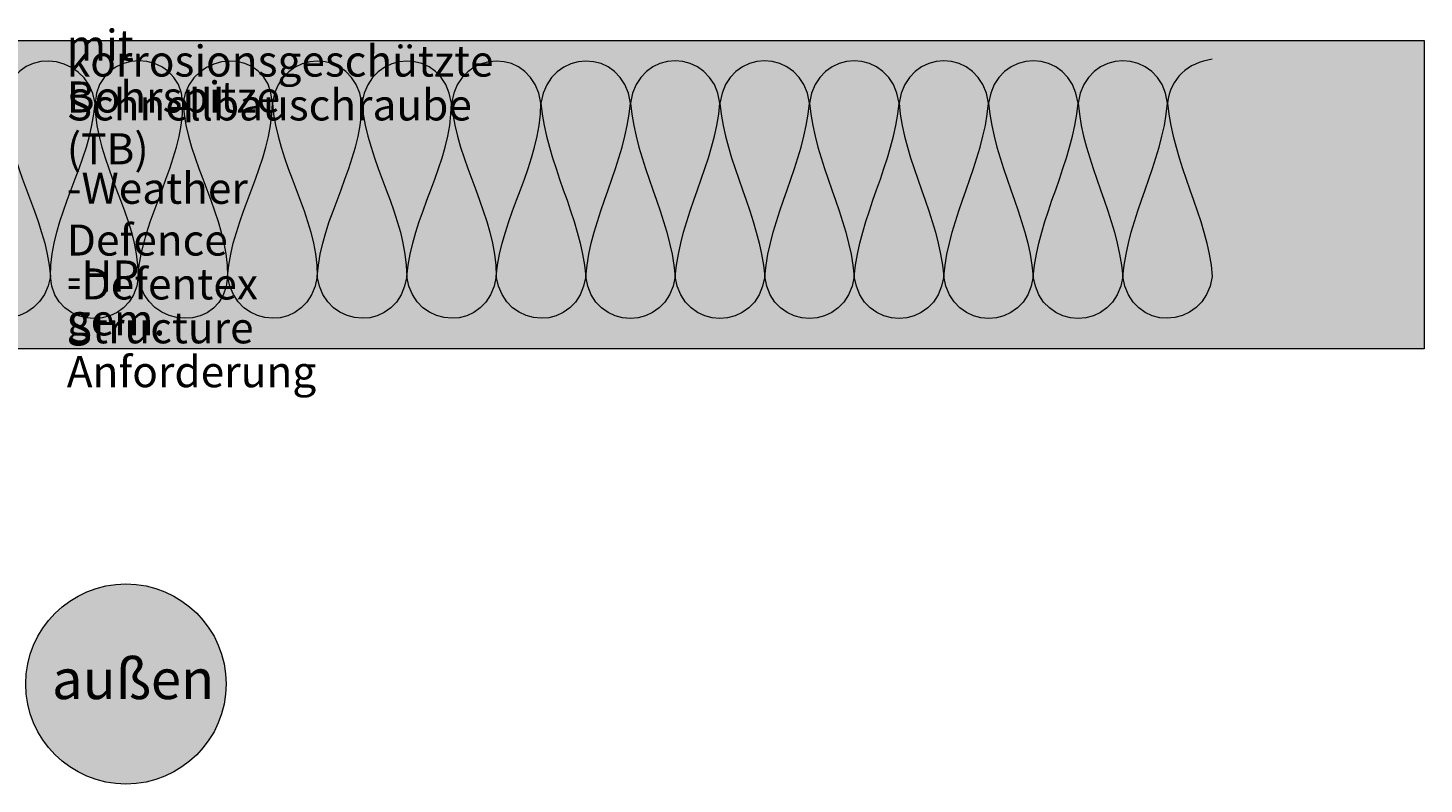
# Model space of a CAD drawing. Units: millimetres. Extents: x 25 to 216, y 122 to 292.
# Drawn here: x 138 to 216, y 122 to 165 of the extents above; entities that cross this region are included whole.
import ezdxf

# ---------------------------------------------------------------- set-up
doc = ezdxf.new("R2010")
doc.units = ezdxf.units.MM
doc.header["$MEASUREMENT"] = 0
for name, color, linetype, lineweight in [('Flächen', 7, 'Continuous', 0), ('Text', 7, 'Continuous', 0), ('Trockenbauschrauben', 7, 'Continuous', 0)]:
    doc.layers.add(name, color=color, linetype=linetype, lineweight=lineweight)

# ---------------------------------------------------------------- blocks, each defined once
blk = doc.blocks.new('Block_181')
at = {"layer": 'Flächen', "true_color": 0xfff7b2, "transparency": 33554687}
h = blk.add_hatch(color=51, dxfattribs=at)
h.dxf.hatch_style = 2
h.paths.add_polyline_path([(216.287, 146.516), (63.231, 146.516), (63.231, 163.882), (216.287, 163.882)])
at = {"layer": 'Flächen'}
blk.add_lwpolyline([(216.287, 146.516), (63.231, 146.516), (63.231, 163.882), (216.287, 163.882)], close=True, dxfattribs=at)
at = {"layer": 'Flächen', "color": 250, "lineweight": 9, "true_color": 0x1d1d1b}
for points in [[(141.572, 160.356), (141.133, 163.414), (136.709, 163.588), (136.54, 160.356)], [(146.508, 160.356), (146.344, 163.51), (141.738, 163.51), (141.572, 160.356)], [(151.54, 160.356), (151.371, 163.588), (146.948, 163.414), (146.508, 160.356)], [(156.572, 160.356), (156.161, 163.529), (151.987, 163.474), (151.54, 160.356)], [(161.606, 160.356), (161.193, 163.527), (157.02, 163.474), (156.572, 160.356)], [(166.637, 160.356), (166.227, 163.529), (162.052, 163.474), (161.606, 160.356)], [(171.67, 160.356), (171.259, 163.529), (167.084, 163.474), (166.637, 160.356)], [(176.703, 160.356), (176.293, 163.508), (172.063, 163.518), (171.67, 160.356)], [(181.735, 160.356), (181.327, 163.508), (177.094, 163.518), (176.703, 160.356)], [(186.769, 160.356), (186.359, 163.518), (182.147, 163.518), (181.735, 160.356)], [(191.801, 160.356), (191.409, 163.518), (187.179, 163.508), (186.769, 160.356)], [(196.833, 160.356), (196.443, 163.518), (192.21, 163.508), (191.801, 160.356)], [(201.866, 160.356), (201.475, 163.518), (197.243, 163.508), (196.833, 160.356)], [(204.382, 162.819), (203.008, 162.643), (202, 161.718), (201.866, 160.356)], [(136.54, 160.356), (136.548, 156.945), (138.824, 153.995), (139.056, 150.601)], [(139.056, 150.601), (139.064, 154.015), (141.34, 156.962), (141.572, 160.356)], [(141.572, 160.356), (141.58, 156.936), (143.984, 154.023), (143.992, 150.601)], [(143.992, 150.601), (144.223, 153.993), (146.5, 156.945), (146.508, 160.356)], [(146.508, 160.356), (146.74, 156.962), (149.015, 154.015), (149.024, 150.601)], [(149.024, 150.601), (149.255, 153.993), (151.533, 156.945), (151.54, 160.356)], [(151.54, 160.356), (151.77, 156.962), (154.05, 154.015), (154.057, 150.601)], [(154.057, 150.601), (154.287, 153.995), (156.564, 156.945), (156.572, 160.356)], [(156.572, 160.356), (156.864, 156.96), (159.08, 153.999), (159.089, 150.601)], [(159.089, 150.601), (159.378, 153.999), (161.597, 156.959), (161.606, 160.356)], [(161.606, 160.356), (161.895, 156.96), (164.113, 153.999), (164.122, 150.601)], [(164.122, 150.601), (164.411, 153.999), (166.628, 156.957), (166.637, 160.356)], [(166.637, 160.356), (166.928, 156.953), (168.863, 154.004), (169.154, 150.601)], [(169.154, 150.601), (169.445, 154.004), (171.38, 156.953), (171.67, 160.356)], [(171.67, 160.356), (171.962, 156.953), (173.898, 154.004), (174.186, 150.601)], [(174.186, 150.601), (174.476, 154.004), (176.412, 156.953), (176.703, 160.356)], [(176.703, 160.356), (176.994, 156.953), (178.928, 154.004), (179.219, 150.601)], [(179.219, 150.601), (179.509, 154.004), (181.446, 156.953), (181.735, 160.356)], [(181.735, 160.356), (182.026, 156.953), (183.962, 154.004), (184.252, 150.601)], [(184.252, 150.601), (184.543, 154.004), (186.479, 156.953), (186.769, 160.356)], [(186.769, 160.356), (187.059, 156.953), (188.996, 154.004), (189.284, 150.601)], [(189.284, 150.601), (189.576, 154.004), (191.509, 156.953), (191.801, 160.356)], [(191.801, 160.356), (192.09, 156.953), (194.027, 154.004), (194.317, 150.601)], [(194.317, 150.601), (194.607, 154.004), (196.543, 156.953), (196.833, 160.356)], [(196.833, 160.356), (197.124, 156.953), (199.061, 154.004), (199.35, 150.601)], [(199.35, 150.601), (199.639, 154.004), (201.576, 156.953), (201.866, 160.356)], [(201.866, 160.356), (202.156, 156.953), (204.092, 154.004), (204.382, 150.601)], [(139.056, 150.601), (138.62, 147.542), (134.189, 147.371), (134.023, 150.601)], [(143.992, 150.601), (143.828, 147.449), (139.218, 147.449), (139.056, 150.601)], [(149.024, 150.601), (148.856, 147.371), (144.427, 147.544), (143.992, 150.601)], [(154.057, 150.601), (153.647, 147.43), (149.468, 147.485), (149.024, 150.601)], [(159.089, 150.601), (158.679, 147.43), (154.5, 147.485), (154.057, 150.601)], [(164.122, 150.601), (163.712, 147.43), (159.533, 147.485), (159.089, 150.601)], [(169.154, 150.601), (168.744, 147.43), (164.567, 147.485), (164.122, 150.601)], [(174.186, 150.601), (173.781, 147.449), (169.543, 147.442), (169.154, 150.601)], [(179.219, 150.601), (178.813, 147.449), (174.575, 147.44), (174.186, 150.601)], [(184.252, 150.601), (183.845, 147.449), (179.608, 147.44), (179.219, 150.601)], [(189.284, 150.601), (188.877, 147.439), (184.66, 147.439), (184.252, 150.601)], [(194.317, 150.601), (193.928, 147.44), (189.694, 147.45), (189.284, 150.601)], [(199.35, 150.601), (198.963, 147.44), (194.724, 147.449), (194.317, 150.601)], [(204.382, 150.601), (203.939, 147.487), (199.757, 147.43), (199.35, 150.601)]]:
    blk.add_open_spline(points, degree=3, dxfattribs=at)
blk = doc.blocks.new('Block_180')
at = {"layer": 'Flächen'}
blk.add_blockref('Block_181', (0, 0), dxfattribs=at)
blk = doc.blocks.new('Block_353')
at = {"layer": 'Trockenbauschrauben', "true_color": 0xe6007e, "transparency": 33554687}
h = blk.add_hatch(color=230, dxfattribs=at)
h.dxf.hatch_style = 2
edge = h.paths.add_edge_path()
edge.add_arc((143.306, 127.665), 5.631, 0, 360)
at = {"layer": 'Trockenbauschrauben'}
blk.add_circle((143.306, 127.665), 5.631, dxfattribs=at)
at = {"layer": 'Trockenbauschrauben', "insert": (139.146, 126.814), "char_height": 0.2, "attachment_point": 7}
blk.add_mtext('\\C7;\\c16777215;\\FHumanist 777 Light BT Regular|b0|i0|c1;\\H2.247900;\\W1.000000;außen', dxfattribs=at)

msp = doc.modelspace()

# ---------------------------------------------------------------- block references
at = {"layer": 'Flächen'}
msp.add_blockref('Block_180', (0, 0), dxfattribs=at)
at = {"layer": 'Trockenbauschrauben'}
msp.add_blockref('Block_353', (0, 0), dxfattribs=at)

# ---------------------------------------------------------------- texts
at = {"layer": 'Text', "char_height": 0.2, "attachment_point": 7}
for s, insert in [('\\C250;\\c1776925;\\FHumanist 777 Light BT Regular|b0|i0|c1;\\H1.748367;\\W1.000000;mit Bohrspitze (TB)', (139.979, 156.906)), ('\\C250;\\c1776925;\\FHumanist 777 Light BT Regular|b0|i0|c1;\\H1.748367;\\W1.000000;korrosionsgeschützte', (139.979, 161.845)), ('\\C250;\\c1776925;\\FHumanist 777 Light BT Regular|b0|i0|c1;\\H1.748367;\\W1.000000;Schnellbauschraube ^C', (139.979, 159.376)), ('\\C250;\\c1776925;\\FHumanist 777 Light BT Regular|b0|i0|c1;\\H1.748367;\\W1.000000;-Weather Defence', (139.979, 151.772)), ('\\C250;\\c1776925;\\FHumanist 777 Light BT Regular|b0|i0|c1;\\H1.748367;\\W1.000000;-HP Structure', (139.979, 146.834)), ('\\C250;\\c1776925;\\FHumanist 777 Light BT Regular|b0|i0|c1;\\H1.748367;\\W1.000000;-Defentex', (139.979, 149.303)), ('\\C250;\\c1776925;\\FHumanist 777 Light BT Regular|b0|i0|c1;\\H1.748367;\\W1.000000;gem. Anforderung', (139.979, 144.364))]:
    msp.add_mtext(s, dxfattribs=dict(at, insert=insert))

doc.saveas('drawing.dxf')
